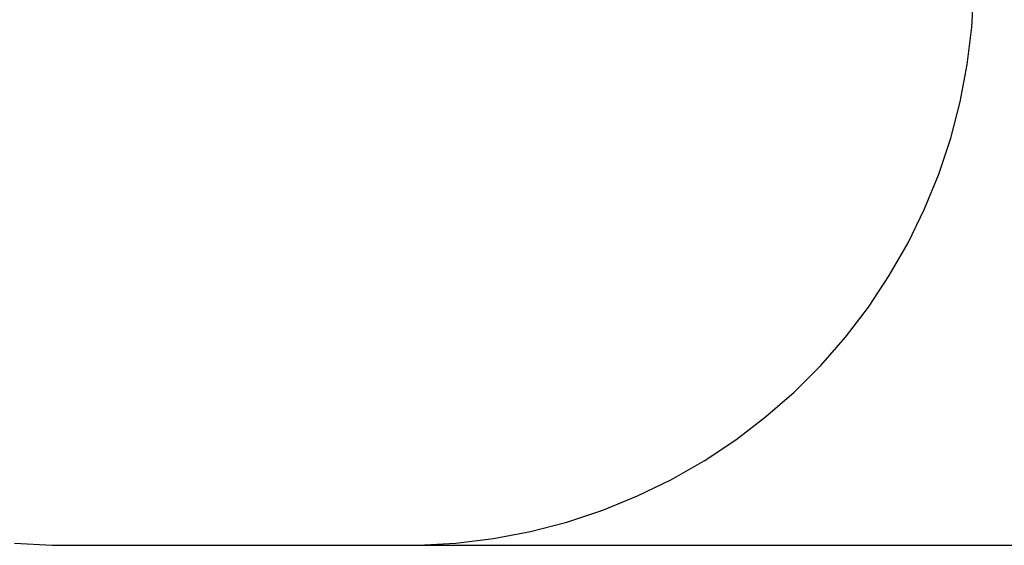
# Model space of a CAD drawing. Units: metres. Extents: x -3456 to 5019, y -2503 to 4329.
# Drawn here: x -705 to 2038, y -2503 to -1039 of the extents above; entities that cross this region are included whole.
import ezdxf

# ---------------------------------------------------------------- set-up
doc = ezdxf.new("R2010")
doc.units = ezdxf.units.M
doc.layers.add('Fallskyddsområde', color=7, linetype='Continuous')
doc.layers.add('Mått', color=7, linetype='Continuous')
doc.styles.add('Legend', font='calibri.ttf')
doc.dimstyles.get("Standard").update_dxf_attribs({"dimtxt": 500, "dimasz": 0.18, "dimexe": 0.18, "dimexo": 0.0625, "dimgap": 0.09, "dimtad": 0, "dimtih": 1, "dimtoh": 1, "dimdec": 0, "dimzin": 0, "dimdsep": 46, "dimtxsty": 'Legend', "dimcen": 0.09, "dimadec": 0, "dimazin": 0, "dimtfac": 1, "dimtdec": 0, "dimtofl": 0, "dimtmove": 0, "dimatfit": 3, "dimfxl": 1, "dimtolj": 1, "dimtzin": 0, "dimarcsym": 0})

# ---------------------------------------------------------------- blocks, each defined once
blk = doc.blocks.new('*D2')
at = {"layer": 'Defpoints', "color": 0, "transparency": 16777216}
for p in [(404.8, 2613.2), (404.8, -2502.8), (3629.8, -2502.8)]:
    blk.add_point(p, dxfattribs=at)
at = {"layer": 'Mått', "color": 0, "lineweight": -2, "transparency": 16777216}
for p, q in [((404.9, 2613.2), (3630, 2613.2)), ((3629.8, 2613), (3629.8, 311.3)), ((3629.8, -2502.6), (3629.8, -200.8)), ((404.9, -2502.8), (3630, -2502.8))]:
    blk.add_line(p, q, dxfattribs=at)
at = {"layer": 'Mått', "color": 0, "transparency": 16777216}
for points in [[(3629.8, 2613), (3629.9, 2613), (3629.8, 2613.2)], [(3629.8, -2502.6), (3629.9, -2502.6), (3629.8, -2502.8)]]:
    blk.add_solid(points, dxfattribs=at)
at = {"layer": 'Mått', "color": 0, "transparency": 16777216, "insert": (3629.8, 55.2), "char_height": 500, "attachment_point": 5, "style": 'Legend'}
blk.add_mtext('\\A1;5116mm', dxfattribs=at)
blk = doc.blocks.new('Fallskydd')
at = {"layer": 'Fallskyddsområde'}
for p, q in [((1947, -1059.7), (1952.8, -954.8)), ((1934.3, -1164), (1947, -1059.7)), ((1914.7, -1267.2), (1934.3, -1164)), ((1888.2, -1368.9), (1914.7, -1267.2)), ((1855.1, -1468.6), (1888.2, -1368.9)), ((1815.4, -1565.9), (1855.1, -1468.6)), ((1769.4, -1660.4), (1815.4, -1565.9)), ((1717.2, -1751.6), (1769.4, -1660.4)), ((1659.1, -1839.1), (1717.2, -1751.6)), ((1595.2, -1922.6), (1659.1, -1839.1)), ((1526, -2001.7), (1595.2, -1922.6)), ((1451.7, -2076), (1526, -2001.7)), ((1372.7, -2145.2), (1451.7, -2076)), ((1289.2, -2209), (1372.7, -2145.2)), ((1201.7, -2267.1), (1289.2, -2209)), ((1110.5, -2319.3), (1201.7, -2267.1)), ((1016, -2365.4), (1110.5, -2319.3)), ((918.7, -2405), (1016, -2365.4)), ((819, -2438.2), (918.7, -2405)), ((717.3, -2464.6), (819, -2438.2)), ((614.1, -2484.2), (717.3, -2464.6)), ((509.8, -2497), (614.1, -2484.2)), ((-720.1, -2497), (-615.2, -2502.8)), ((-615.2, -2502.8), (404.8, -2502.8)), ((404.8, -2502.8), (509.8, -2497))]:
    blk.add_line(p, q, dxfattribs=at)

msp = doc.modelspace()

# ---------------------------------------------------------------- block references
at = {"layer": 'Mått'}
msp.add_blockref('Fallskydd', (0, 0), dxfattribs=at)

# ---------------------------------------------------------------- dimensions: what is measured, and where the dimension line sits
dim = msp.add_linear_dim(base=(3629.8, -2502.8), p1=(404.8, 2613.2), p2=(404.8, -2502.8), angle=90, dimstyle='Standard', override={"dimpost": 'mm'}, dxfattribs=at)
dim.commit()
dim.dimension.update_dxf_attribs({"geometry": '*D2', "text_midpoint": (3629.8, 55.2)})

doc.saveas('drawing.dxf')
